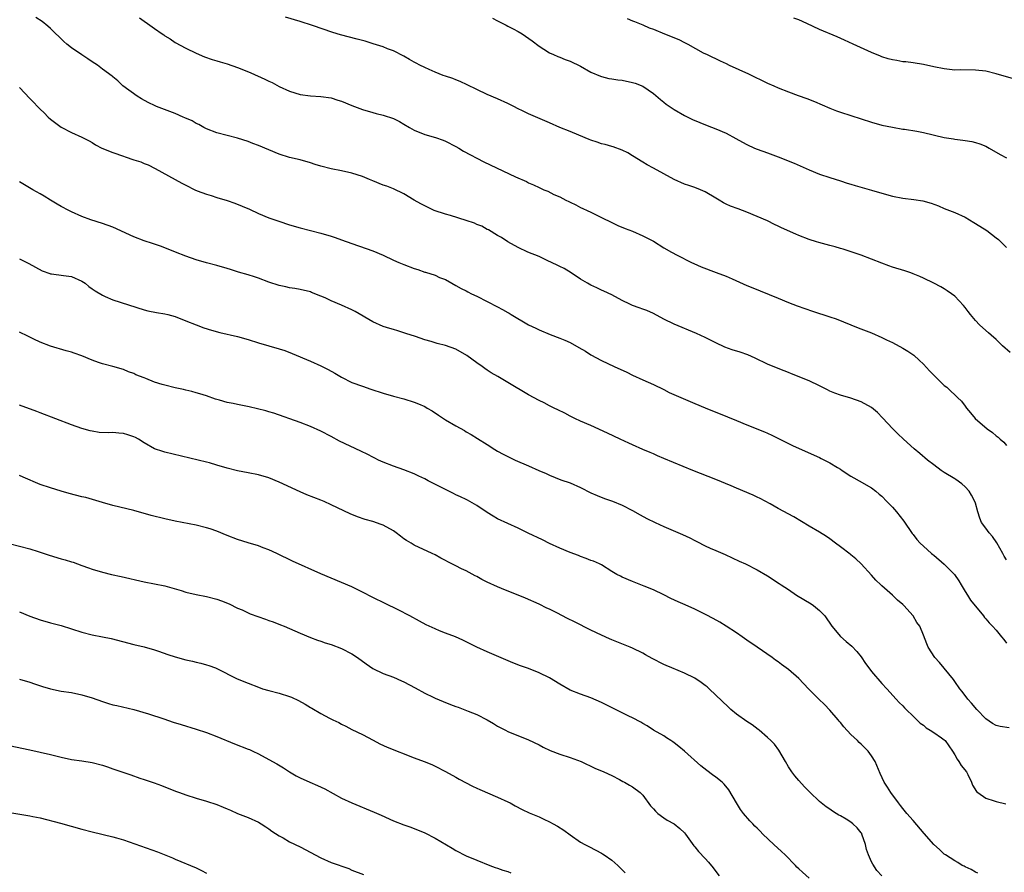
# Model space of a CAD drawing. Units: inches. Extents: x 2565000 to 2568000, y 1554000 to 1557000.
# Drawn here: x 2566569 to 2566759, y 1555948 to 1556112 of the extents above; entities that cross this region are included whole.
import ezdxf

# ---------------------------------------------------------------- set-up
doc = ezdxf.new("R2010")
doc.units = ezdxf.units.IN
doc.header["$MEASUREMENT"] = 0
doc.layers.add('LD25651554_10ft', color=53, linetype='Continuous')

msp = doc.modelspace()

# ---------------------------------------------------------------- linework, layer by layer
at = {"layer": 'LD25651554_10ft'}
for points, elevation in [([(2566759, 1556007.78), (2566758.51, 1556008.51), (2566758.27, 1556009), (2566757.08, 1556011.08), (2566756.25, 1556012.25), (2566755.64, 1556013), (2566755, 1556013.88), (2566754.15, 1556015), (2566753.81, 1556015.81), (2566753.45, 1556017), (2566753, 1556018.67), (2566752.9, 1556019), (2566752.26, 1556020.26), (2566751.76, 1556021), (2566751, 1556021.84), (2566750.39, 1556022.39), (2566749.22, 1556023.22), (2566749, 1556023.35), (2566747, 1556024.59), (2566746.41, 1556025), (2566745, 1556026.06), (2566743.79, 1556027), (2566742.26, 1556028.26), (2566741.17, 1556029.17), (2566739.16, 1556031), (2566738.05, 1556032.05), (2566737.08, 1556033), (2566735.13, 1556035.13), (2566734.14, 1556036.14), (2566733, 1556037.11), (2566731, 1556038.21), (2566729, 1556038.89), (2566727, 1556039.46), (2566725.9, 1556039.89), (2566725, 1556040.27), (2566724.51, 1556040.51), (2566723, 1556041.3), (2566721, 1556042.26), (2566717.6, 1556043.6), (2566717, 1556043.82), (2566716.16, 1556044.16), (2566715, 1556044.58), (2566713, 1556045.44), (2566710.62, 1556046.62), (2566709.21, 1556047.21), (2566707.72, 1556047.72), (2566706.19, 1556048.19), (2566704.73, 1556048.73), (2566703, 1556049.56), (2566701, 1556050.56), (2566699.33, 1556051.33), (2566695, 1556053.13), (2566693, 1556054.11), (2566691, 1556055.16), (2566689.74, 1556055.74), (2566689, 1556056.04), (2566688.3, 1556056.3), (2566687, 1556056.76), (2566686.45, 1556057), (2566685, 1556057.7), (2566683, 1556058.78), (2566681.5, 1556059.5), (2566681, 1556059.71), (2566680.13, 1556060.13), (2566679, 1556060.63), (2566678.35, 1556061), (2566677, 1556061.82), (2566675.19, 1556063), (2566673.84, 1556063.84), (2566673, 1556064.24), (2566672.51, 1556064.51), (2566670.58, 1556065.42), (2566669, 1556066.13), (2566666.87, 1556067), (2566665, 1556067.86), (2566663, 1556068.99), (2566661.8, 1556069.8), (2566661, 1556070.22), (2566659.26, 1556071.26), (2566659, 1556071.36), (2566657.97, 1556071.97), (2566657, 1556072.33), (2566656.55, 1556072.55), (2566655, 1556073.09), (2566651.98, 1556074.02), (2566651, 1556074.28), (2566648.85, 1556075), (2566647, 1556075.88), (2566646.28, 1556076.28), (2566644.98, 1556077), (2566643, 1556078.23), (2566641, 1556079.18), (2566639.68, 1556079.68), (2566639, 1556079.9), (2566637, 1556080.73), (2566636.4, 1556081), (2566635, 1556081.57), (2566633, 1556082.2), (2566631, 1556082.63), (2566629, 1556083.03), (2566627, 1556083.55), (2566625.89, 1556083.89), (2566625, 1556084.18), (2566623, 1556084.74), (2566621, 1556085.22), (2566619, 1556085.84), (2566615, 1556087.53), (2566613.92, 1556087.92), (2566613, 1556088.3), (2566610.96, 1556088.96), (2566609, 1556089.42), (2566607, 1556089.94), (2566605, 1556090.72), (2566604.48, 1556091), (2566603.54, 1556091.54), (2566603, 1556091.77), (2566602.25, 1556092.25), (2566600.86, 1556092.86), (2566600.5, 1556093), (2566599, 1556093.66), (2566595.39, 1556095), (2566595.12, 1556095.12), (2566593.8, 1556095.8), (2566592.51, 1556096.51), (2566591.68, 1556097), (2566588.91, 1556099), (2566587.94, 1556099.94), (2566587, 1556100.71), (2566586.86, 1556100.86), (2566585, 1556102.23), (2566584.01, 1556103), (2566583, 1556103.61), (2566582.19, 1556104.19), (2566581, 1556104.95), (2566579, 1556106.3), (2566578.12, 1556107), (2566577.52, 1556107.52), (2566575, 1556110.04), (2566574.49, 1556110.49), (2566573.35, 1556111.35), (2566572.13, 1556112.13)], 7030), ([(2566592.09, 1556112.09), (2566593, 1556111.47), (2566593.64, 1556111), (2566595, 1556110.05), (2566596.46, 1556109), (2566596.79, 1556108.79), (2566597, 1556108.62), (2566598.02, 1556108.02), (2566599, 1556107.35), (2566601, 1556106.27), (2566603, 1556105.29), (2566604.6, 1556104.6), (2566606.08, 1556104.08), (2566607, 1556103.83), (2566607.63, 1556103.63), (2566609, 1556103.24), (2566611, 1556102.53), (2566611.79, 1556102.21), (2566613.51, 1556101.51), (2566616.26, 1556100.26), (2566617, 1556099.88), (2566617.62, 1556099.62), (2566619, 1556098.87), (2566621, 1556097.98), (2566623, 1556097.35), (2566625, 1556097.06), (2566627, 1556096.95), (2566629, 1556096.67), (2566630.26, 1556096.26), (2566631, 1556096.04), (2566633, 1556095.21), (2566635, 1556094.42), (2566637, 1556093.84), (2566637.67, 1556093.67), (2566639, 1556093.38), (2566641, 1556092.71), (2566642.13, 1556092.13), (2566643, 1556091.64), (2566644.06, 1556091), (2566645, 1556090.46), (2566647, 1556089.64), (2566649.06, 1556089.06), (2566650.54, 1556088.54), (2566651, 1556088.35), (2566653, 1556087.32), (2566653.59, 1556087), (2566654.45, 1556086.45), (2566658.38, 1556084.38), (2566664.49, 1556081.51), (2566666.58, 1556080.58), (2566667, 1556080.36), (2566667.96, 1556079.96), (2566669, 1556079.42), (2566669.31, 1556079.31), (2566669.94, 1556079), (2566670.7, 1556078.7), (2566671.88, 1556078.12), (2566673, 1556077.63), (2566674.17, 1556077), (2566674.74, 1556076.74), (2566675, 1556076.59), (2566676.08, 1556076.08), (2566677, 1556075.61), (2566677.42, 1556075.42), (2566678.24, 1556075), (2566679, 1556074.66), (2566681, 1556073.68), (2566683, 1556072.67), (2566684.14, 1556072.14), (2566685.55, 1556071.55), (2566687, 1556071.01), (2566689, 1556070.16), (2566689.77, 1556069.77), (2566691, 1556069.09), (2566693, 1556067.84), (2566694.51, 1556067), (2566695.56, 1556066.44), (2566698.36, 1556065), (2566698.8, 1556064.8), (2566700.2, 1556064.2), (2566703.11, 1556063.11), (2566705, 1556062.37), (2566706.17, 1556061.83), (2566709, 1556060.61), (2566710.14, 1556060.14), (2566711.57, 1556059.57), (2566715, 1556058.13), (2566717, 1556057.32), (2566718.68, 1556056.68), (2566720.15, 1556056.15), (2566721.65, 1556055.65), (2566725, 1556054.58), (2566726.18, 1556054.18), (2566730.45, 1556052.45), (2566733, 1556051.44), (2566735, 1556050.55), (2566735.86, 1556050.14), (2566737, 1556049.58), (2566739, 1556048.54), (2566739.96, 1556047.96), (2566741.16, 1556047.16), (2566742.19, 1556046.19), (2566743, 1556045.41), (2566744.16, 1556044.16), (2566745, 1556043.3), (2566747, 1556041.36), (2566747.46, 1556041), (2566748.27, 1556040.27), (2566749, 1556039.53), (2566749.3, 1556039.3), (2566749.57, 1556039), (2566750.29, 1556038.29), (2566751, 1556037.35), (2566751.24, 1556037), (2566752.07, 1556036.07), (2566752.96, 1556035), (2566755.28, 1556033), (2566756.3, 1556032.3), (2566757, 1556031.66), (2566757.38, 1556031.38), (2566757.72, 1556031), (2566758.43, 1556030.43), (2566759, 1556029.82)], 7020), ([(2566759.69, 1556047.69), (2566758.22, 1556049), (2566757, 1556050.17), (2566756.01, 1556051), (2566755.49, 1556051.49), (2566754.41, 1556052.41), (2566753.79, 1556053), (2566753, 1556053.86), (2566752.03, 1556055), (2566751.6, 1556055.6), (2566751, 1556056.37), (2566750.72, 1556056.72), (2566749, 1556058.53), (2566748.39, 1556059), (2566747.58, 1556059.58), (2566747, 1556059.94), (2566746.33, 1556060.33), (2566745, 1556061.02), (2566743, 1556061.99), (2566742.3, 1556062.3), (2566741, 1556062.83), (2566740.54, 1556063), (2566739.39, 1556063.39), (2566737, 1556064.12), (2566736.34, 1556064.34), (2566735, 1556064.85), (2566733, 1556065.66), (2566731, 1556066.41), (2566729.28, 1556067), (2566727.56, 1556067.56), (2566727, 1556067.71), (2566726.01, 1556068.01), (2566725, 1556068.26), (2566722.85, 1556068.85), (2566722.39, 1556069), (2566721, 1556069.46), (2566719, 1556070.21), (2566718.44, 1556070.44), (2566715.66, 1556071.66), (2566715, 1556072.01), (2566714.31, 1556072.31), (2566713, 1556073.01), (2566711, 1556073.87), (2566709, 1556074.69), (2566707.3, 1556075.3), (2566705.87, 1556075.87), (2566705, 1556076.26), (2566704.51, 1556076.51), (2566703.65, 1556077), (2566703, 1556077.38), (2566701, 1556078.61), (2566700.1, 1556079), (2566699, 1556079.44), (2566697.81, 1556079.81), (2566697, 1556080.09), (2566695, 1556080.95), (2566693, 1556082.04), (2566691, 1556083.17), (2566689.82, 1556083.82), (2566689, 1556084.34), (2566687, 1556085.56), (2566686.1, 1556086.1), (2566685, 1556086.63), (2566683.27, 1556087.27), (2566683, 1556087.33), (2566681.73, 1556087.73), (2566681, 1556087.86), (2566680.18, 1556088.18), (2566679, 1556088.53), (2566678.68, 1556088.68), (2566677.87, 1556089), (2566675, 1556090.21), (2566672.98, 1556091), (2566671, 1556091.89), (2566667, 1556093.59), (2566665.82, 1556094.18), (2566665, 1556094.57), (2566664.17, 1556095), (2566663, 1556095.59), (2566661, 1556096.47), (2566659, 1556097.31), (2566657, 1556098.27), (2566655.19, 1556099.19), (2566653.82, 1556099.82), (2566653, 1556100.13), (2566652.39, 1556100.39), (2566651, 1556100.84), (2566650.58, 1556101), (2566649, 1556101.61), (2566647.87, 1556102.13), (2566647, 1556102.53), (2566646.04, 1556103), (2566645.38, 1556103.38), (2566645, 1556103.58), (2566644.09, 1556104.09), (2566643, 1556104.68), (2566641, 1556105.71), (2566639.85, 1556106.15), (2566639, 1556106.5), (2566637.11, 1556107.11), (2566635.57, 1556107.57), (2566634.01, 1556108.01), (2566630.82, 1556108.82), (2566629.29, 1556109.29), (2566625.39, 1556110.61), (2566623, 1556111.39), (2566620.2, 1556112.2)], 7010), ([(2566660.05, 1556112.05), (2566661, 1556111.52), (2566662.03, 1556111), (2566662.65, 1556110.65), (2566663, 1556110.49), (2566664.03, 1556109.97), (2566665, 1556109.46), (2566665.78, 1556109), (2566667.69, 1556107.69), (2566669, 1556106.64), (2566669.94, 1556106.06), (2566671, 1556105.38), (2566671.79, 1556105), (2566672.62, 1556104.62), (2566673, 1556104.49), (2566674.05, 1556104.05), (2566675, 1556103.73), (2566677, 1556102.78), (2566679, 1556101.61), (2566680.83, 1556100.83), (2566681, 1556100.77), (2566682.44, 1556100.44), (2566683, 1556100.37), (2566684.16, 1556100.16), (2566685, 1556100.06), (2566687, 1556099.63), (2566687.51, 1556099.51), (2566689, 1556098.95), (2566691, 1556097.55), (2566692.36, 1556096.36), (2566693, 1556095.83), (2566693.47, 1556095.47), (2566695, 1556094.46), (2566697, 1556093.32), (2566697.61, 1556093), (2566698.54, 1556092.54), (2566699.93, 1556091.93), (2566701.35, 1556091.35), (2566703, 1556090.73), (2566705, 1556089.88), (2566706.89, 1556088.89), (2566708.18, 1556088.18), (2566709, 1556087.7), (2566710.48, 1556087), (2566711, 1556086.79), (2566713, 1556086.1), (2566715, 1556085.35), (2566718.09, 1556084.09), (2566721, 1556082.84), (2566723, 1556082.03), (2566725, 1556081.36), (2566727, 1556080.72), (2566728.29, 1556080.29), (2566729, 1556080.07), (2566729.82, 1556079.82), (2566733, 1556078.95), (2566735, 1556078.35), (2566737, 1556077.8), (2566739, 1556077.41), (2566741.14, 1556077.14), (2566742.88, 1556076.88), (2566744.44, 1556076.44), (2566745.88, 1556075.88), (2566747, 1556075.39), (2566749, 1556074.6), (2566751, 1556073.72), (2566752.69, 1556072.69), (2566753, 1556072.53), (2566755.16, 1556071.16), (2566757, 1556069.78), (2566757.42, 1556069.42), (2566757.88, 1556069), (2566759, 1556067.86)], 7000), ([(2566685.95, 1556111.95), (2566687, 1556111.53), (2566687.39, 1556111.39), (2566689, 1556110.72), (2566690.18, 1556110.18), (2566691, 1556109.88), (2566693.15, 1556109), (2566695.91, 1556107.91), (2566697, 1556107.32), (2566697.24, 1556107.24), (2566697.64, 1556107), (2566700.62, 1556105.38), (2566701.38, 1556105), (2566703.83, 1556103.83), (2566705, 1556103.29), (2566705.59, 1556103), (2566709.32, 1556101.32), (2566713, 1556099.54), (2566714.18, 1556099), (2566715, 1556098.64), (2566717, 1556097.84), (2566718.86, 1556097.14), (2566720.55, 1556096.55), (2566722, 1556096), (2566725, 1556094.71), (2566726.22, 1556094.22), (2566727, 1556093.94), (2566729, 1556093.28), (2566733, 1556091.99), (2566735, 1556091.46), (2566737.04, 1556091.04), (2566739, 1556090.68), (2566739.35, 1556090.65), (2566741.74, 1556090.26), (2566743, 1556090.01), (2566747, 1556089.06), (2566748.78, 1556088.78), (2566749, 1556088.73), (2566750.57, 1556088.57), (2566751, 1556088.48), (2566752.27, 1556088.27), (2566753, 1556088.09), (2566753.81, 1556087.81), (2566755, 1556087.36), (2566755.65, 1556087), (2566757.77, 1556085.77), (2566759, 1556085.15)], 6990), ([(2566760.32, 1556100.32), (2566757, 1556101.32), (2566755, 1556101.79), (2566753, 1556102.03), (2566750.05, 1556102.05), (2566749, 1556102.04), (2566747, 1556102.24), (2566745, 1556102.65), (2566743, 1556103.12), (2566741, 1556103.44), (2566739.6, 1556103.6), (2566739, 1556103.64), (2566737.85, 1556103.85), (2566737, 1556103.98), (2566736.2, 1556104.2), (2566735, 1556104.58), (2566734.69, 1556104.69), (2566733, 1556105.4), (2566729.45, 1556107), (2566727.78, 1556107.78), (2566726.4, 1556108.4), (2566723, 1556109.86), (2566720.53, 1556111), (2566719, 1556111.67), (2566718.03, 1556112.03)], 6980), ([(2566569, 1556098.71), (2566571, 1556096.56), (2566571.79, 1556095.79), (2566572.49, 1556095), (2566573, 1556094.5), (2566573.78, 1556093.78), (2566574.53, 1556093), (2566575, 1556092.59), (2566577.03, 1556091.03), (2566579, 1556090.03), (2566581, 1556089.14), (2566582.4, 1556088.4), (2566583, 1556088.07), (2566583.65, 1556087.65), (2566584.88, 1556087), (2566587, 1556086.16), (2566589, 1556085.45), (2566589.35, 1556085.35), (2566591, 1556084.77), (2566592.36, 1556084.36), (2566593, 1556084.07), (2566593.8, 1556083.8), (2566595.12, 1556083.12), (2566600.26, 1556080.26), (2566601, 1556079.87), (2566602.75, 1556079), (2566603.19, 1556078.81), (2566605, 1556078.13), (2566605.9, 1556077.9), (2566607, 1556077.52), (2566608.95, 1556076.95), (2566610.45, 1556076.45), (2566611.87, 1556075.87), (2566613.25, 1556075.25), (2566615, 1556074.46), (2566617, 1556073.63), (2566618.93, 1556072.93), (2566621, 1556072.26), (2566623, 1556071.69), (2566627, 1556070.63), (2566629, 1556070.04), (2566629.79, 1556069.79), (2566631, 1556069.37), (2566633, 1556068.67), (2566635.73, 1556067.73), (2566637, 1556067.28), (2566639, 1556066.43), (2566641, 1556065.47), (2566642.05, 1556065), (2566643, 1556064.6), (2566645, 1556063.83), (2566645.65, 1556063.65), (2566647, 1556063.15), (2566647.13, 1556063.13), (2566649, 1556062.54), (2566649.86, 1556062.14), (2566651, 1556061.73), (2566652.21, 1556061), (2566653, 1556060.6), (2566654.01, 1556060.01), (2566655, 1556059.53), (2566655.33, 1556059.33), (2566656, 1556059), (2566657, 1556058.53), (2566659, 1556057.53), (2566661, 1556056.49), (2566661.99, 1556055.99), (2566663, 1556055.38), (2566663.25, 1556055.25), (2566663.63, 1556055), (2566667, 1556053.03), (2566668.38, 1556052.38), (2566669, 1556052.04), (2566671.14, 1556051.14), (2566673, 1556050.45), (2566673.95, 1556050.05), (2566675, 1556049.58), (2566676.67, 1556048.67), (2566677.92, 1556047.92), (2566679, 1556047.23), (2566681, 1556046.13), (2566683.44, 1556045), (2566685.91, 1556043.91), (2566687, 1556043.34), (2566689, 1556042.41), (2566691, 1556041.54), (2566693, 1556040.56), (2566694.02, 1556040.02), (2566696.29, 1556039), (2566699, 1556037.88), (2566701, 1556037.02), (2566703, 1556036.2), (2566703.87, 1556035.87), (2566705.29, 1556035.29), (2566707, 1556034.57), (2566709, 1556033.75), (2566712.41, 1556032.41), (2566713, 1556032.14), (2566713.8, 1556031.8), (2566715.35, 1556031), (2566717.81, 1556029.81), (2566721.95, 1556027.95), (2566723, 1556027.46), (2566723.32, 1556027.32), (2566725, 1556026.47), (2566726.43, 1556025.57), (2566727, 1556025.23), (2566727.32, 1556025), (2566729, 1556023.9), (2566729.56, 1556023.56), (2566730.59, 1556023), (2566733, 1556021.62), (2566733.81, 1556021), (2566734.45, 1556020.45), (2566735, 1556020.03), (2566735.96, 1556019), (2566737, 1556017.93), (2566737.81, 1556017), (2566739.22, 1556015.22), (2566740.83, 1556012.83), (2566741, 1556012.64), (2566741.7, 1556011.7), (2566742.35, 1556011), (2566743, 1556010.43), (2566744.55, 1556009), (2566744.8, 1556008.8), (2566745, 1556008.66), (2566747, 1556006.98), (2566748.93, 1556005), (2566749.77, 1556003.77), (2566750.25, 1556003), (2566751, 1556001.71), (2566751.47, 1556001), (2566752.05, 1556000.05), (2566754.52, 1555997), (2566754.72, 1555996.72), (2566755, 1555996.44), (2566755.66, 1555995.66), (2566756.3, 1555995), (2566757, 1555994.24), (2566758.02, 1555993), (2566758.44, 1555992.44), (2566759, 1555991.76)], 7040), ([(2566759.49, 1555975.49), (2566757.72, 1555975.72), (2566757, 1555975.91), (2566756.29, 1555976.29), (2566755, 1555977.19), (2566753.28, 1555979), (2566752.24, 1555980.24), (2566751.55, 1555981), (2566750.46, 1555982.46), (2566750, 1555983), (2566749, 1555984.36), (2566748.74, 1555984.74), (2566747, 1555986.92), (2566746.06, 1555988.06), (2566745.19, 1555989), (2566743.91, 1555991), (2566743.63, 1555991.63), (2566743, 1555993.27), (2566742.27, 1555995), (2566741.73, 1555995.73), (2566741, 1555997), (2566739.19, 1555999), (2566739, 1555999.17), (2566738, 1556000), (2566737, 1556001), (2566735, 1556002.78), (2566734.78, 1556003), (2566733.85, 1556003.85), (2566733, 1556004.84), (2566731, 1556007), (2566729.98, 1556007.98), (2566729, 1556008.73), (2566728.86, 1556008.86), (2566727, 1556010.31), (2566726.08, 1556011), (2566725, 1556011.84), (2566724.31, 1556012.31), (2566723, 1556013.13), (2566721, 1556014.28), (2566718.05, 1556016.05), (2566715, 1556017.66), (2566713.46, 1556018.54), (2566711.58, 1556019.58), (2566711, 1556019.87), (2566710.22, 1556020.22), (2566707, 1556021.58), (2566705.97, 1556022.03), (2566703, 1556023.27), (2566698.63, 1556025), (2566693, 1556027.32), (2566691.83, 1556027.83), (2566691, 1556028.16), (2566690.42, 1556028.42), (2566688.96, 1556029), (2566687, 1556029.91), (2566686.27, 1556030.27), (2566684.64, 1556031), (2566682.18, 1556032.18), (2566679, 1556033.61), (2566677, 1556034.47), (2566675.89, 1556035), (2566675, 1556035.45), (2566673.99, 1556035.99), (2566672.65, 1556036.65), (2566671.89, 1556037), (2566671, 1556037.45), (2566669.98, 1556037.98), (2566669, 1556038.44), (2566667, 1556039.54), (2566663, 1556041.91), (2566661.04, 1556043.04), (2566659.8, 1556043.8), (2566659, 1556044.31), (2566658.59, 1556044.59), (2566658.04, 1556045), (2566657, 1556045.72), (2566655.12, 1556047.12), (2566653, 1556048.31), (2566651, 1556049.01), (2566649.39, 1556049.39), (2566648.21, 1556049.79), (2566647, 1556050.13), (2566645.24, 1556050.76), (2566643.37, 1556051.37), (2566643, 1556051.5), (2566641.85, 1556051.85), (2566641, 1556052.08), (2566640.31, 1556052.31), (2566639, 1556052.7), (2566637, 1556053.6), (2566633.59, 1556055.59), (2566633, 1556055.88), (2566631, 1556056.8), (2566629, 1556057.64), (2566627.81, 1556058.19), (2566627, 1556058.53), (2566625.23, 1556059.23), (2566625, 1556059.34), (2566623, 1556059.83), (2566622, 1556060), (2566621, 1556060.12), (2566620.3, 1556060.3), (2566619, 1556060.55), (2566617, 1556061.22), (2566615, 1556061.98), (2566614.23, 1556062.23), (2566613, 1556062.62), (2566611.16, 1556063.16), (2566609.65, 1556063.65), (2566609, 1556063.85), (2566607, 1556064.41), (2566605, 1556064.92), (2566603, 1556065.54), (2566601, 1556066.24), (2566599.01, 1556067), (2566597, 1556067.84), (2566596.15, 1556068.15), (2566594.64, 1556068.64), (2566593, 1556069.15), (2566591, 1556069.96), (2566587, 1556071.82), (2566585, 1556072.54), (2566582.76, 1556073.24), (2566581, 1556073.87), (2566579, 1556074.74), (2566578.49, 1556075), (2566577, 1556075.81), (2566576.26, 1556076.26), (2566574.96, 1556077), (2566573.77, 1556077.77), (2566573, 1556078.19), (2566571.57, 1556079), (2566569.96, 1556079.96), (2566569, 1556080.5)], 7050), ([(2566569, 1556065.68), (2566570.79, 1556064.79), (2566573.38, 1556063.38), (2566574.86, 1556062.86), (2566575, 1556062.83), (2566575.18, 1556062.82), (2566577.47, 1556062.53), (2566579, 1556062.31), (2566581, 1556061.41), (2566581.63, 1556061), (2566582.38, 1556060.38), (2566583, 1556059.93), (2566583.56, 1556059.56), (2566585, 1556058.69), (2566585.53, 1556058.47), (2566587, 1556057.83), (2566593, 1556055.88), (2566593.7, 1556055.7), (2566595.36, 1556055.36), (2566597, 1556055.14), (2566597.56, 1556055), (2566599, 1556054.6), (2566601, 1556053.79), (2566602.99, 1556052.99), (2566604.46, 1556052.46), (2566605.98, 1556051.98), (2566607.55, 1556051.55), (2566611, 1556050.74), (2566613, 1556050.17), (2566615, 1556049.53), (2566619, 1556048.38), (2566620.05, 1556048.05), (2566621.52, 1556047.52), (2566625, 1556046.05), (2566627, 1556045.15), (2566628.44, 1556044.44), (2566629.71, 1556043.71), (2566631, 1556042.91), (2566633, 1556041.93), (2566635, 1556041.19), (2566636.64, 1556040.64), (2566639, 1556039.88), (2566641, 1556039.28), (2566643, 1556038.74), (2566645, 1556038.14), (2566645.82, 1556037.82), (2566647, 1556037.29), (2566647.49, 1556037), (2566648.44, 1556036.44), (2566649.65, 1556035.65), (2566651, 1556034.76), (2566653, 1556033.57), (2566654.65, 1556032.65), (2566655, 1556032.44), (2566655.92, 1556031.92), (2566657.16, 1556031.16), (2566659, 1556029.99), (2566660.52, 1556029), (2566661, 1556028.71), (2566662.13, 1556028.13), (2566663, 1556027.65), (2566664.41, 1556027), (2566667, 1556025.89), (2566668.96, 1556025), (2566670.38, 1556024.38), (2566671, 1556024.1), (2566673.21, 1556023.21), (2566675, 1556022.59), (2566677, 1556021.74), (2566679, 1556020.71), (2566680.16, 1556020.16), (2566681.6, 1556019.6), (2566683.11, 1556019.11), (2566685, 1556018.32), (2566687, 1556017.27), (2566688.44, 1556016.44), (2566689.76, 1556015.76), (2566691.34, 1556015), (2566693, 1556014.23), (2566696.64, 1556012.64), (2566698.02, 1556012.02), (2566699, 1556011.5), (2566699.35, 1556011.35), (2566701, 1556010.5), (2566701.95, 1556010.05), (2566703, 1556009.59), (2566704.82, 1556008.82), (2566706.2, 1556008.2), (2566707.54, 1556007.54), (2566708.73, 1556007), (2566711, 1556005.89), (2566713, 1556004.73), (2566715.24, 1556003.24), (2566715.58, 1556003), (2566717, 1556002.1), (2566718.55, 1556001), (2566721.35, 1555999.35), (2566721.81, 1555999), (2566723, 1555998.05), (2566723.99, 1555997), (2566725.38, 1555995), (2566727, 1555993.03), (2566728.08, 1555992.08), (2566729.18, 1555991.18), (2566730.17, 1555990.17), (2566731, 1555989.13), (2566731.85, 1555987.85), (2566732.45, 1555987), (2566733, 1555986.28), (2566735, 1555983.99), (2566735.93, 1555983), (2566737.72, 1555981), (2566738.34, 1555980.34), (2566739, 1555979.69), (2566739.32, 1555979.32), (2566739.63, 1555979), (2566741, 1555977.74), (2566741.73, 1555977), (2566742.38, 1555976.38), (2566743, 1555975.95), (2566743.48, 1555975.48), (2566744.28, 1555975), (2566745, 1555974.54), (2566746.43, 1555973.57), (2566747, 1555973.16), (2566747.17, 1555973), (2566748.57, 1555971), (2566749, 1555970.29), (2566749.45, 1555969.45), (2566749.8, 1555969), (2566750.24, 1555968.24), (2566751.25, 1555967), (2566751.54, 1555966.46), (2566752.26, 1555965), (2566752.41, 1555964.41), (2566753.2, 1555963.2), (2566753.45, 1555963), (2566755, 1555961.93), (2566756.57, 1555961.43), (2566757, 1555961.26), (2566758.84, 1555960.84)], 7060), ([(2566753.47, 1555947.47), (2566753, 1555947.67), (2566752.19, 1555948.19), (2566751, 1555948.69), (2566750.82, 1555948.82), (2566750.45, 1555949), (2566749.58, 1555949.58), (2566749, 1555949.84), (2566747.25, 1555951), (2566747, 1555951.18), (2566746.07, 1555952.07), (2566744.99, 1555953), (2566743.12, 1555955.12), (2566741, 1555957.66), (2566739.79, 1555959), (2566739, 1555959.95), (2566738.55, 1555960.55), (2566738.2, 1555961), (2566736.71, 1555963), (2566736.05, 1555964.06), (2566735.42, 1555965), (2566734.65, 1555966.65), (2566733.68, 1555969), (2566733, 1555970.1), (2566732.33, 1555971), (2566731.66, 1555971.66), (2566731, 1555972.29), (2566730.61, 1555972.61), (2566730.27, 1555973), (2566729, 1555974.19), (2566727.68, 1555975.68), (2566727, 1555976.51), (2566726.77, 1555976.77), (2566726.6, 1555977), (2566725, 1555978.85), (2566723.95, 1555979.95), (2566722.85, 1555981), (2566720.85, 1555983), (2566719, 1555984.94), (2566717, 1555986.7), (2566715.65, 1555987.65), (2566715, 1555988.16), (2566714.49, 1555988.49), (2566713.84, 1555989), (2566710.98, 1555990.98), (2566709, 1555992.31), (2566708.07, 1555993), (2566707, 1555993.75), (2566705.02, 1555995.02), (2566703.77, 1555995.77), (2566702.49, 1555996.49), (2566701.19, 1555997.19), (2566699, 1555998.29), (2566697.14, 1555999.14), (2566695.75, 1555999.74), (2566694.37, 1556000.37), (2566693, 1556001.07), (2566691, 1556002.02), (2566689.26, 1556002.74), (2566687, 1556003.64), (2566685, 1556004.48), (2566684.65, 1556004.65), (2566683.98, 1556005), (2566683, 1556005.57), (2566681, 1556006.8), (2566680.61, 1556007), (2566679.51, 1556007.51), (2566679, 1556007.69), (2566678.07, 1556008.07), (2566677, 1556008.44), (2566676.6, 1556008.6), (2566675, 1556009.19), (2566673, 1556010.03), (2566671, 1556010.95), (2566669.65, 1556011.65), (2566666.93, 1556012.93), (2566665, 1556013.87), (2566661, 1556015.71), (2566660.17, 1556016.17), (2566659, 1556016.92), (2566657, 1556018.25), (2566655.25, 1556019.25), (2566655, 1556019.39), (2566653.89, 1556019.89), (2566653, 1556020.32), (2566652.53, 1556020.53), (2566651.64, 1556021), (2566651, 1556021.31), (2566647.69, 1556023), (2566647, 1556023.37), (2566645.88, 1556023.88), (2566645, 1556024.34), (2566643, 1556025.12), (2566641, 1556025.82), (2566639, 1556026.56), (2566638.08, 1556027), (2566637.37, 1556027.37), (2566637, 1556027.52), (2566636.06, 1556028.06), (2566634.73, 1556028.73), (2566630.63, 1556030.63), (2566629, 1556031.51), (2566627, 1556032.56), (2566625, 1556033.45), (2566623, 1556034.21), (2566617.99, 1556035.99), (2566617, 1556036.26), (2566616.44, 1556036.44), (2566613.21, 1556037.21), (2566611, 1556037.66), (2566610.15, 1556037.85), (2566609, 1556038.07), (2566607.5, 1556038.5), (2566607, 1556038.63), (2566606.72, 1556038.72), (2566605, 1556039.34), (2566603.74, 1556039.74), (2566603, 1556039.94), (2566602.18, 1556040.18), (2566601, 1556040.41), (2566600.55, 1556040.55), (2566599, 1556040.86), (2566597, 1556041.37), (2566596.44, 1556041.56), (2566595, 1556042), (2566593.33, 1556042.67), (2566593, 1556042.78), (2566591.41, 1556043.41), (2566591, 1556043.62), (2566589.97, 1556043.97), (2566589, 1556044.4), (2566586.95, 1556045), (2566585, 1556045.49), (2566584.23, 1556045.77), (2566583, 1556046.19), (2566581, 1556047.02), (2566579.53, 1556047.53), (2566579, 1556047.73), (2566577.98, 1556047.98), (2566575, 1556048.89), (2566573, 1556049.69), (2566571.74, 1556050.26), (2566571, 1556050.63), (2566570.76, 1556050.76), (2566570.23, 1556051), (2566569.41, 1556051.41), (2566569, 1556051.58)], 7070), ([(2566735, 1555947), (2566734.03, 1555948.03), (2566733.22, 1555949.22), (2566733, 1555949.67), (2566732.42, 1555951), (2566732.05, 1555952.05), (2566731.83, 1555953), (2566731.15, 1555955), (2566731.11, 1555955.11), (2566731, 1555955.26), (2566730.23, 1555956.23), (2566729.41, 1555957), (2566729, 1555957.32), (2566728.12, 1555957.88), (2566727, 1555958.55), (2566726.68, 1555958.68), (2566726.18, 1555959), (2566725.45, 1555959.45), (2566725, 1555959.83), (2566724.25, 1555960.25), (2566723, 1555961.31), (2566721.1, 1555963.1), (2566720.09, 1555964.09), (2566719, 1555965.3), (2566718.21, 1555966.21), (2566717.63, 1555967), (2566717.37, 1555967.37), (2566717, 1555967.99), (2566716.43, 1555969), (2566715.15, 1555971.15), (2566714.29, 1555972.29), (2566713.61, 1555973), (2566713, 1555973.61), (2566711.39, 1555975), (2566711.17, 1555975.17), (2566710.01, 1555976.01), (2566709, 1555976.66), (2566707, 1555978.12), (2566705.94, 1555979), (2566705.45, 1555979.45), (2566701.76, 1555983), (2566701.35, 1555983.35), (2566701, 1555983.63), (2566700.21, 1555984.21), (2566699, 1555985), (2566697, 1555985.96), (2566694.54, 1555987), (2566693.48, 1555987.48), (2566693, 1555987.68), (2566690.79, 1555988.79), (2566689.52, 1555989.52), (2566689, 1555989.8), (2566687, 1555990.8), (2566686.52, 1555991), (2566683, 1555992.39), (2566682.57, 1555992.57), (2566681, 1555993.27), (2566679, 1555994.23), (2566675.84, 1555995.84), (2566674.5, 1555996.5), (2566672.42, 1555997.58), (2566671, 1555998.27), (2566670.48, 1555998.48), (2566669, 1555999.24), (2566666.39, 1556000.39), (2566661.75, 1556002.25), (2566661, 1556002.57), (2566659, 1556003.51), (2566658, 1556004), (2566657, 1556004.56), (2566656.7, 1556004.7), (2566655, 1556005.65), (2566654.09, 1556006.09), (2566653, 1556006.65), (2566651.42, 1556007.42), (2566651, 1556007.66), (2566650.11, 1556008.11), (2566649, 1556008.73), (2566648.45, 1556009), (2566645, 1556010.62), (2566644.38, 1556011), (2566643.5, 1556011.5), (2566643, 1556011.83), (2566642.33, 1556012.33), (2566641.51, 1556013), (2566641, 1556013.35), (2566639, 1556014.45), (2566638.6, 1556014.6), (2566637, 1556015.14), (2566635.55, 1556015.55), (2566634.06, 1556016.06), (2566632.65, 1556016.65), (2566629, 1556018.39), (2566627.66, 1556019), (2566627, 1556019.29), (2566624.33, 1556020.33), (2566623, 1556020.89), (2566619, 1556022.76), (2566617, 1556023.56), (2566615, 1556024.14), (2566613, 1556024.56), (2566611, 1556024.93), (2566609, 1556025.4), (2566607, 1556026.02), (2566605.57, 1556026.43), (2566605, 1556026.61), (2566597, 1556028.5), (2566596.61, 1556028.61), (2566595, 1556029.18), (2566593, 1556030.28), (2566591.93, 1556031), (2566591.34, 1556031.34), (2566591, 1556031.48), (2566589.87, 1556031.87), (2566589, 1556032.13), (2566588.15, 1556032.15), (2566587, 1556032.28), (2566586.22, 1556032.22), (2566584.32, 1556032.32), (2566583, 1556032.54), (2566582.63, 1556032.63), (2566581, 1556033.09), (2566579, 1556033.78), (2566573, 1556036.06), (2566572.33, 1556036.33), (2566569, 1556037.55)], 7080), ([(2566721, 1555946.54), (2566719.69, 1555947.69), (2566719, 1555948.33), (2566718.64, 1555948.64), (2566718.33, 1555949), (2566716.4, 1555951), (2566715.68, 1555951.68), (2566714.2, 1555953), (2566712.1, 1555955), (2566711.55, 1555955.55), (2566711, 1555956.16), (2566710.56, 1555956.56), (2566710.16, 1555957), (2566709.58, 1555957.58), (2566708.37, 1555959), (2566707.77, 1555959.77), (2566707, 1555961), (2566705.54, 1555963.54), (2566704.64, 1555964.64), (2566704.24, 1555965), (2566703, 1555965.99), (2566702.41, 1555966.41), (2566701.27, 1555967.27), (2566700.16, 1555968.16), (2566697, 1555970.95), (2566695.89, 1555971.89), (2566695, 1555972.59), (2566694.76, 1555972.76), (2566694.38, 1555973), (2566693.56, 1555973.56), (2566693, 1555973.9), (2566691.04, 1555975.04), (2566689.84, 1555975.84), (2566689, 1555976.29), (2566688.58, 1555976.58), (2566687, 1555977.39), (2566686.26, 1555977.74), (2566685, 1555978.38), (2566683.71, 1555979), (2566681, 1555980.37), (2566679, 1555981.22), (2566677, 1555981.94), (2566675, 1555982.74), (2566673, 1555983.86), (2566671, 1555985.07), (2566669, 1555986.05), (2566667, 1555986.86), (2566665.41, 1555987.41), (2566663.98, 1555987.98), (2566659, 1555990.1), (2566657, 1555991), (2566655, 1555992.04), (2566654.35, 1555992.35), (2566652.95, 1555992.95), (2566651, 1555993.67), (2566649.84, 1555994.16), (2566649, 1555994.5), (2566647.31, 1555995.31), (2566645.99, 1555995.99), (2566644.13, 1555997), (2566641.86, 1555998.14), (2566639.36, 1555999.36), (2566637, 1556000.55), (2566635, 1556001.57), (2566633, 1556002.57), (2566631, 1556003.44), (2566627, 1556005.08), (2566621.56, 1556007.56), (2566618.56, 1556009), (2566617, 1556009.71), (2566615.88, 1556010.12), (2566615, 1556010.47), (2566613.05, 1556011.05), (2566611, 1556011.71), (2566609, 1556012.47), (2566607, 1556013.28), (2566605.74, 1556013.74), (2566605, 1556013.97), (2566603, 1556014.47), (2566599, 1556015.21), (2566597, 1556015.65), (2566594.33, 1556016.33), (2566591, 1556017.26), (2566587, 1556018.26), (2566585, 1556018.82), (2566581.76, 1556019.76), (2566581, 1556019.94), (2566578.57, 1556020.57), (2566577, 1556021.03), (2566575, 1556021.64), (2566573, 1556022.31), (2566569.71, 1556023.71), (2566569, 1556023.99)], 7090), ([(2566567, 1556010.93), (2566571, 1556009.9), (2566572.58, 1556009.42), (2566574.7, 1556008.7), (2566577, 1556007.99), (2566577.8, 1556007.8), (2566579, 1556007.39), (2566579.31, 1556007.31), (2566581, 1556006.7), (2566582.27, 1556006.27), (2566583, 1556005.99), (2566585, 1556005.41), (2566586.74, 1556005), (2566588.59, 1556004.59), (2566593, 1556003.54), (2566597, 1556002.78), (2566600.11, 1556001.89), (2566601, 1556001.6), (2566603, 1556001.14), (2566605, 1556000.74), (2566607, 1556000.24), (2566607.92, 1555999.92), (2566609.34, 1555999.34), (2566611, 1555998.52), (2566611.86, 1555998.14), (2566613.41, 1555997.41), (2566614.88, 1555996.88), (2566616.36, 1555996.36), (2566617, 1555996.14), (2566617.84, 1555995.84), (2566619.27, 1555995.27), (2566619.94, 1555995), (2566623, 1555993.66), (2566625, 1555992.85), (2566626.34, 1555992.34), (2566627, 1555992.13), (2566627.83, 1555991.83), (2566629, 1555991.47), (2566631, 1555990.73), (2566633, 1555989.71), (2566634.05, 1555989), (2566635.76, 1555987.76), (2566637, 1555986.91), (2566639, 1555985.94), (2566641, 1555985.19), (2566642.5, 1555984.5), (2566643, 1555984.29), (2566645.16, 1555983.16), (2566647, 1555982.15), (2566648.62, 1555981.38), (2566649, 1555981.2), (2566650.55, 1555980.55), (2566651.98, 1555979.98), (2566653, 1555979.56), (2566653.42, 1555979.42), (2566655.36, 1555978.64), (2566657, 1555978.01), (2566659, 1555977.01), (2566660.27, 1555976.27), (2566661, 1555975.81), (2566662.55, 1555975), (2566663, 1555974.78), (2566667, 1555973.17), (2566669, 1555972.18), (2566669.77, 1555971.77), (2566671.12, 1555971.12), (2566673, 1555970.39), (2566675, 1555969.74), (2566677.09, 1555969), (2566679.72, 1555967.72), (2566681.5, 1555967), (2566683, 1555966.28), (2566684.51, 1555965.49), (2566685.14, 1555965.14), (2566685.44, 1555965), (2566686.42, 1555964.42), (2566687, 1555964.11), (2566688.48, 1555963), (2566689, 1555962.48), (2566690.47, 1555960.47), (2566691, 1555959.9), (2566691.4, 1555959.4), (2566691.89, 1555959), (2566693, 1555958.17), (2566693.69, 1555957.69), (2566695, 1555956.96), (2566696.07, 1555956.07), (2566697, 1555955.24), (2566697.21, 1555955), (2566698.78, 1555952.78), (2566699, 1555952.54), (2566699.67, 1555951.67), (2566701, 1555950.3), (2566701.61, 1555949.61), (2566702.53, 1555948.53), (2566703, 1555947.85), (2566703.67, 1555947)], 7100), ([(2566569, 1555997.8), (2566571, 1555996.98), (2566573, 1555996.25), (2566575, 1555995.69), (2566577, 1555995.15), (2566581, 1555993.86), (2566583, 1555993.39), (2566585, 1555993), (2566586.64, 1555992.64), (2566591, 1555991.53), (2566593, 1555991.06), (2566595, 1555990.49), (2566595.77, 1555990.23), (2566597.57, 1555989.57), (2566599, 1555989.1), (2566601, 1555988.54), (2566602.28, 1555988.28), (2566603, 1555988.1), (2566603.91, 1555987.91), (2566605, 1555987.61), (2566605.46, 1555987.46), (2566606.72, 1555987), (2566607, 1555986.89), (2566610.92, 1555984.92), (2566613, 1555984.04), (2566615, 1555983.27), (2566615.81, 1555983), (2566617, 1555982.63), (2566619, 1555982.11), (2566621, 1555981.49), (2566621.35, 1555981.35), (2566622.73, 1555980.73), (2566624.02, 1555980.02), (2566625, 1555979.38), (2566625.25, 1555979.25), (2566627, 1555978.22), (2566628.67, 1555977.33), (2566629.31, 1555977), (2566630.46, 1555976.46), (2566631, 1555976.17), (2566631.8, 1555975.8), (2566633, 1555975.15), (2566635, 1555974.15), (2566637.06, 1555973.06), (2566638.39, 1555972.39), (2566639.77, 1555971.77), (2566645, 1555969.71), (2566646.9, 1555969), (2566648.38, 1555968.38), (2566649, 1555968.09), (2566651, 1555967.08), (2566653, 1555965.96), (2566653.6, 1555965.6), (2566656.21, 1555964.21), (2566657, 1555963.86), (2566657.58, 1555963.58), (2566661, 1555962.14), (2566663, 1555961.21), (2566663.42, 1555961), (2566664.44, 1555960.44), (2566665.76, 1555959.76), (2566667.13, 1555959.13), (2566669, 1555958.34), (2566669.92, 1555957.92), (2566671, 1555957.39), (2566671.73, 1555957), (2566672.54, 1555956.54), (2566673.76, 1555955.76), (2566675, 1555954.85), (2566677, 1555953.49), (2566677.84, 1555953), (2566678.6, 1555952.6), (2566679.94, 1555951.94), (2566681, 1555951.36), (2566681.23, 1555951.23), (2566681.54, 1555951), (2566683, 1555950), (2566684.15, 1555949), (2566684.57, 1555948.57), (2566685, 1555948.11), (2566685.56, 1555947.56)], 7110), ([(2566569, 1555984.81), (2566571, 1555984.23), (2566571.9, 1555983.9), (2566573.41, 1555983.41), (2566574.96, 1555982.96), (2566577, 1555982.54), (2566579, 1555982.24), (2566581, 1555981.84), (2566583, 1555981.22), (2566585, 1555980.5), (2566586.17, 1555980.17), (2566587, 1555979.92), (2566587.77, 1555979.77), (2566591, 1555978.97), (2566593.85, 1555978.15), (2566596.82, 1555977.18), (2566598.58, 1555976.58), (2566600.1, 1555976.1), (2566603, 1555975.22), (2566605, 1555974.57), (2566607, 1555973.81), (2566610.38, 1555972.38), (2566613, 1555971.39), (2566613.28, 1555971.28), (2566613.89, 1555971), (2566615, 1555970.46), (2566617, 1555969.39), (2566618.54, 1555968.54), (2566619.79, 1555967.79), (2566621, 1555966.98), (2566622.25, 1555966.25), (2566623, 1555965.84), (2566624.88, 1555965), (2566626.38, 1555964.38), (2566627.75, 1555963.75), (2566631, 1555961.96), (2566633, 1555961), (2566637.26, 1555959.26), (2566638.65, 1555958.65), (2566641, 1555957.59), (2566643, 1555956.79), (2566644.32, 1555956.32), (2566647, 1555955.26), (2566649, 1555954.24), (2566652.31, 1555952.31), (2566653, 1555951.89), (2566655, 1555950.86), (2566657, 1555950.03), (2566659.53, 1555949), (2566660.59, 1555948.59), (2566661, 1555948.46), (2566662.06, 1555948.06), (2566663, 1555947.82), (2566663.59, 1555947.59)], 7120), ([(2566567, 1555972.07), (2566571, 1555971.22), (2566575, 1555970.31), (2566577, 1555969.83), (2566579, 1555969.4), (2566581, 1555969.13), (2566583, 1555968.8), (2566585, 1555968.25), (2566585.93, 1555967.93), (2566587, 1555967.6), (2566590.44, 1555966.44), (2566592.2, 1555965.8), (2566593, 1555965.55), (2566594.9, 1555964.9), (2566596.37, 1555964.37), (2566597.78, 1555963.78), (2566599.21, 1555963.21), (2566599.8, 1555963), (2566601, 1555962.59), (2566603, 1555961.96), (2566605, 1555961.36), (2566607, 1555960.69), (2566608.19, 1555960.19), (2566609, 1555959.86), (2566609.59, 1555959.59), (2566611, 1555959), (2566613, 1555958.2), (2566615, 1555957.3), (2566615.54, 1555957), (2566616.42, 1555956.42), (2566617, 1555956.03), (2566617.6, 1555955.6), (2566619, 1555954.67), (2566619.73, 1555954.27), (2566621, 1555953.53), (2566623, 1555952.55), (2566627, 1555950.45), (2566629, 1555949.58), (2566632.39, 1555948.39), (2566633, 1555948.09), (2566635.24, 1555947.24)], 7130), ([(2566567.14, 1555959.14), (2566571, 1555958.56), (2566571.57, 1555958.43), (2566573, 1555958.14), (2566576.91, 1555957.09), (2566581, 1555955.96), (2566583, 1555955.45), (2566587, 1555954.51), (2566587.71, 1555954.29), (2566589, 1555953.94), (2566595.58, 1555951.58), (2566598.46, 1555950.46), (2566599, 1555950.19), (2566603, 1555948.54), (2566604.02, 1555948.02), (2566605, 1555947.49)], 7140)]:
    msp.add_lwpolyline(points, dxfattribs=dict(at, elevation=elevation))

doc.saveas('drawing.dxf')
